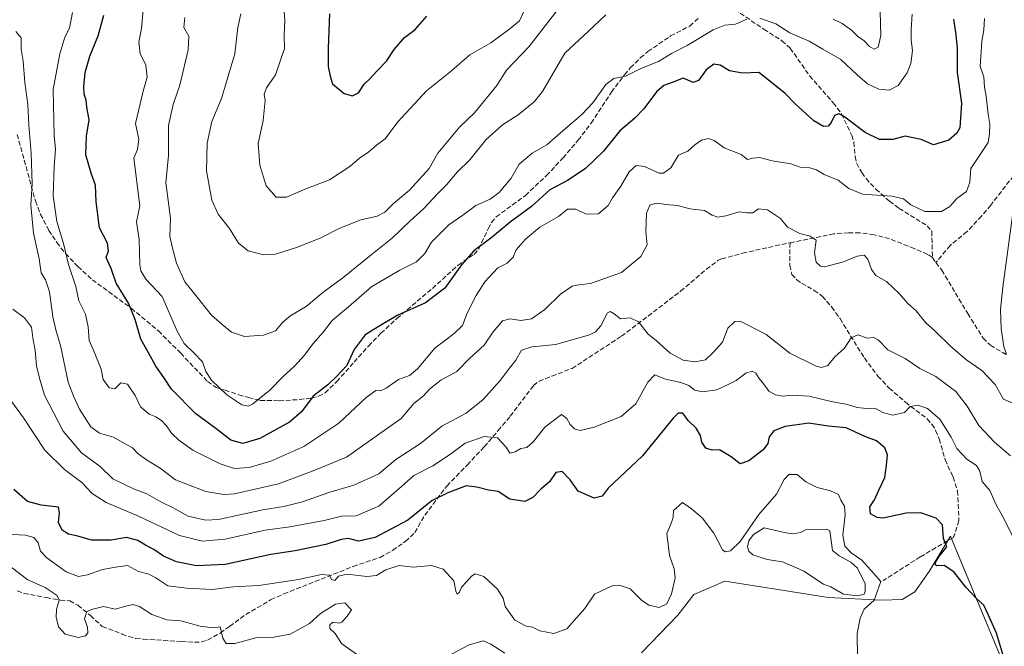
# Model space of a CAD drawing. Units: metres. Extents: x 635322 to 638772, y 4699672 to 4702053.
# Drawn here: x 637984 to 638323, y 4701105 to 4701321 of the extents above; entities that cross this region are included whole.
import ezdxf

# ---------------------------------------------------------------- set-up
doc = ezdxf.new("R2010")
doc.units = ezdxf.units.M
doc.header["$MEASUREMENT"] = 0
doc.linetypes.add('DGN Style 3', pattern=[2.307223458686699, 1.648016756204785, -0.6592067024819142])
for name, color, linetype, lineweight in [('Arbolado forestal CxS', 92, 'Continuous', 0), ('Camino Cxs', 7, 'Continuous', 0), ('Cultivos herbáceos CxS', 92, 'Continuous', 0), ('Curva de nivel maestra', 30, 'Continuous', 30), ('Curva de nivel normal', 30, 'Continuous', 0), ('Estanque Cxs', 5, 'Continuous', 0), ('Senda', 7, 'DGN Style 3', 0)]:
    doc.layers.add(name, color=color, linetype=linetype, lineweight=lineweight)

# ---------------------------------------------------------------- blocks, each defined once
blk = doc.blocks.new('*U11')
at = {"layer": 'Arbolado forestal CxS', "color": 92, "linetype": 'Continuous', "lineweight": 0}
blk.add_polyline3d([(638322.8257999998, 4701099.4387, 549.7983999999997), (638308.6255000001, 4701133.709100001, 550.6677999999956), (638304.8135000002, 4701142.9089, 550.4299000000028), (638297.4321, 4701130.6919, 548.6621000000014), (638292.4908999996, 4701123.6053, 548.0858000000007), (638288.0959000001, 4701120.9749, 547.0844999999972), (638281.1108999997, 4701120.835300001, 545.3508000000002), (638262.6715000002, 4701121.7357, 543.7292000000016), (638247.3975000001, 4701124.148700001, 543.3798999999999), (638226.9855000004, 4701127.373299999, 543.3549999999959), (638222.7575000003, 4701125.532299999, 543.3070000000008), (638216.2794000005, 4701122.7115, 543.4759999999952), (638210.7021000005, 4701115.6117, 543.8561999999947), (638198.2534999996, 4701102.658100001, 541.7970999999961)], dxfattribs=at)
blk = doc.blocks.new('*U12')
at = {"layer": 'Cultivos herbáceos CxS', "color": 92, "linetype": 'Continuous', "lineweight": 0}
blk.add_polyline3d([(638198.2534999996, 4701102.658100001, 541.7970999999961), (638210.7021000005, 4701115.6117, 543.8561999999947), (638216.2794000005, 4701122.7115, 543.4759999999952), (638222.7575000003, 4701125.532299999, 543.3070000000008), (638226.9855000004, 4701127.373299999, 543.3549999999959), (638247.3975000001, 4701124.148700001, 543.3798999999999), (638262.6715000002, 4701121.7357, 543.7292000000016), (638281.1108999997, 4701120.835300001, 545.3508000000002), (638288.0959000001, 4701120.9749, 547.0844999999972), (638292.4908999996, 4701123.6053, 548.0858000000007), (638297.4321, 4701130.6919, 548.6621000000014), (638304.8135000002, 4701142.9089, 550.4299000000028), (638308.6255000001, 4701133.709100001, 550.6677999999956), (638322.8257999998, 4701099.4387, 549.7983999999997)], dxfattribs=at)

msp = doc.modelspace()

# ---------------------------------------------------------------- linework, layer by layer
at = {"layer": 'Arbolado forestal CxS', "color": 92, "linetype": 'Continuous', "lineweight": 0}
msp.add_polyline3d([(638198.2534999996, 4701102.658100001, 541.7970999999961), (638210.7021000005, 4701115.6117, 543.8561999999947), (638216.2794000005, 4701122.7115, 543.4759999999952), (638222.7575000003, 4701125.532299999, 543.3070000000008), (638226.9855000004, 4701127.373299999, 543.3549999999959), (638247.3975000001, 4701124.148700001, 543.3798999999999), (638262.6715000002, 4701121.7357, 543.7292000000016), (638281.1108999997, 4701120.835300001, 545.3508000000002), (638288.0959000001, 4701120.9749, 547.0844999999972), (638292.4908999996, 4701123.6053, 548.0858000000007), (638297.4321, 4701130.6919, 548.6621000000014), (638304.8135000002, 4701142.9089, 550.4299000000028), (638308.6255000001, 4701133.709100001, 550.6677999999956), (638322.8257999998, 4701099.4387, 549.7983999999997)], dxfattribs=at)
at = {"layer": 'Camino Cxs', "color": 7, "linetype": 'Continuous', "lineweight": 0}
msp.add_polyline3d([(638324.0900999998, 4701205.540100001, 566.5014999999985), (638323.2401000002, 4701208.280099999, 566.1726999999955), (638322.3101000005, 4701214.350099999, 566.5102000000043), (638322.1101000002, 4701221.050100001, 566.9706000000006), (638322.9101, 4701228.7501, 567.0096000000049), (638327.7901, 4701265.380100001, 565.550700000007)], dxfattribs=at)
msp.add_polyline3d([(638324.0900999998, 4701205.540100001, 566.5014999999985), (638323.2401000002, 4701208.280099999, 566.1726999999955), (638322.3101000005, 4701214.350099999, 566.5102000000043), (638322.1101000002, 4701221.050100001, 566.9706000000006), (638322.9101, 4701228.7501, 567.0096000000049), (638327.7901, 4701265.380100001, 565.550700000007)], dxfattribs=at)
at = {"layer": 'Cultivos herbáceos CxS', "color": 92, "linetype": 'Continuous', "lineweight": 0}
msp.add_polyline3d([(638198.2534999996, 4701102.658100001, 541.7970999999961), (638210.7021000005, 4701115.6117, 543.8561999999947), (638216.2794000005, 4701122.7115, 543.4759999999952), (638222.7575000003, 4701125.532299999, 543.3070000000008), (638226.9855000004, 4701127.373299999, 543.3549999999959), (638247.3975000001, 4701124.148700001, 543.3798999999999), (638262.6715000002, 4701121.7357, 543.7292000000016), (638281.1108999997, 4701120.835300001, 545.3508000000002), (638288.0959000001, 4701120.9749, 547.0844999999972), (638292.4908999996, 4701123.6053, 548.0858000000007), (638297.4321, 4701130.6919, 548.6621000000014), (638304.8135000002, 4701142.9089, 550.4299000000028), (638308.6255000001, 4701133.709100001, 550.6677999999956), (638322.8257999998, 4701099.4387, 549.7983999999997)], dxfattribs=at)
at = {"layer": 'Curva de nivel maestra', "color": 30, "linetype": 'Continuous', "lineweight": 30, "flags": 128}
for points, elevation in [([(638305.9100000003, 4701321.130100001), (638306.6299999999, 4701315.720100001), (638307.0999999996, 4701311.120100001), (638307.1600000003, 4701302.8101), (638308.5899999999, 4701292.1801), (638307.9900000002, 4701283.6601), (638307.0499999998, 4701281.860099999), (638304.2400000002, 4701279.470100001), (638299, 4701277.850099999), (638294.6799999997, 4701279.670100001), (638289.1699999999, 4701280.870100001), (638284.9400000004, 4701279.7301), (638282.5999999996, 4701279.620100001), (638280.2800000003, 4701279.7301), (638275.3600000005, 4701282.0801), (638267.8499999996, 4701287.770099999), (638266.29, 4701288.520099999), (638264.7699999996, 4701287.9901), (638263.6699999999, 4701285.590100001), (638262.5599999997, 4701284.3101), (638261.0499999998, 4701284.190099999), (638257.6200000001, 4701286.1601), (638251.2699999996, 4701291.9301), (638247.8300000001, 4701295.5601), (638243.0199999996, 4701299.380100001), (638238.7000000002, 4701302.840100001), (638233.0199999996, 4701302.5001), (638228.6200000001, 4701303.4101), (638225.3499999996, 4701305.360099999), (638223.1600000003, 4701305.6801), (638220.5300000003, 4701303.7401), (638217.9000000004, 4701300.0001), (638216.0800000001, 4701299.280099999), (638212.5800000001, 4701300.840100001), (638208.7599999999, 4701299.3201), (638205.9100000003, 4701298.280099999), (638203.4199999999, 4701296.120100001), (638199.0599999997, 4701290.280099999), (638195.8899999997, 4701286.9901), (638190.7199999997, 4701282.670100001), (638185.1200000001, 4701275.600099999), (638178.75, 4701269.5101), (638172.7199999997, 4701265.550100001), (638166.6200000001, 4701262.3201), (638160.2699999996, 4701256.620100001), (638152.9299999997, 4701251.120100001), (638146.2599999999, 4701245.600099999), (638140.4100000003, 4701241.3201), (638136.0599999997, 4701236.4801), (638130.2999999998, 4701228.380100001), (638123.7199999997, 4701223.390100001), (638113.9000000004, 4701218.9301), (638107.9500000002, 4701215.440099999), (638102.8700000001, 4701212.3201), (638099.0499999998, 4701207.2601), (638096.5199999996, 4701201.710100001), (638092.9900000002, 4701197.940099999), (638089.9299999997, 4701195.0701), (638084.9299999997, 4701191.090100001), (638080.9400000004, 4701185.790100001), (638076.7000000002, 4701182.2301), (638066.54, 4701176.5001), (638060.6799999997, 4701174.840100001), (638056.4600000001, 4701176.020099999), (638051.3799999999, 4701180.050100001), (638044.4299999997, 4701185.100099999), (638036.0599999997, 4701193.520099999), (638033.3899999997, 4701197.550100001), (638030.6600000003, 4701201.460100001), (638028.0099999999, 4701206.340100001), (638025.5, 4701210.840100001), (638023.5599999997, 4701217.5601), (638021.1600000003, 4701223.170100001), (638016.9699999997, 4701230.130100001), (638015.2300000006, 4701235.190099999), (638013.4500000002, 4701238.920100001), (638014.3300000001, 4701241.280099999), (638013.9900000002, 4701243.970100001), (638011.2400000002, 4701249.210100001), (638010.5599999997, 4701254.5801), (638010.04, 4701258.200099999), (638009.8200000003, 4701263.970100001), (638008.3200000003, 4701268.0801), (638006.4500000002, 4701274.4001), (638006.7400000002, 4701280.780099999), (638007.5800000001, 4701286.5001), (638006.8600000005, 4701290.8201), (638006.6100000005, 4701293.2601), (638005.9500000002, 4701295.270099999), (638005.7599999999, 4701297.850099999), (638006.2800000003, 4701302.7501), (638007.8700000001, 4701308.450099999), (638010.7199999997, 4701315.4101), (638012.7000000002, 4701322.590100001)], 575), ([(638090.6100000005, 4701323.0701), (638090.0899999999, 4701311.140100001), (638090.0800000001, 4701304.800100001), (638090.7400000002, 4701301.4901), (638091.5899999999, 4701298.860099999), (638095.6299999999, 4701295.5101), (638098.5199999996, 4701294.6801)], 600), ([(638098.5199999996, 4701294.6801), (638100.5899999999, 4701295.780099999), (638102.5499999998, 4701298.8101), (638104.5899999999, 4701300.7501), (638106.9299999997, 4701303.280099999), (638110.2699999996, 4701306.700099999), (638112.9100000003, 4701310.7401), (638116.4199999999, 4701314.8201), (638120.0999999996, 4701317.590100001), (638124.1500000004, 4701322.2601)], 600), ([(638323.7800000003, 4701099.0801), (638320.6399999997, 4701109.4101), (638317.8600000005, 4701115.8201), (638316.3300000001, 4701119.050100001), (638313.8700000001, 4701121.2501), (638310.1200000001, 4701125.300100001), (638306.0199999996, 4701130.540100001), (638302.6299999999, 4701132.700099999), (638300.0599999997, 4701132.670100001), (638299.3700000001, 4701133.4801), (638300.7999999998, 4701135.6801), (638303.5999999996, 4701139.200099999), (638302.3600000005, 4701142.0601), (638302.0899999999, 4701146.7301), (638299.8300000001, 4701149.100099999), (638294.5999999996, 4701150.9101), (638289.4900000002, 4701150.8101), (638281.5700000003, 4701149.120100001), (638279.5599999997, 4701149.2501), (638277.2400000002, 4701150.5601), (638276.9600000001, 4701153.030099999), (638278.6299999999, 4701155.440099999), (638280.0599999997, 4701158.710100001), (638282.1699999999, 4701163.140100001), (638282.7100000001, 4701167.290100001), (638283.1399999997, 4701170.9301), (638282.1200000001, 4701173.350099999), (638279.3099999997, 4701175.690099999), (638275.2599999999, 4701177.2601), (638268.79, 4701180.1801), (638262.5800000001, 4701180.7501), (638255.9100000003, 4701181.790100001), (638247.7599999999, 4701180.720100001), (638243.8600000005, 4701179.1801), (638242.2400000002, 4701177.170100001), (638241.7999999998, 4701174.850099999), (638240.1299999999, 4701172.640100001), (638235.29, 4701168.800100001), (638232.2400000002, 4701167.7501), (638229.1500000004, 4701170.1801), (638225.1200000001, 4701172.6501), (638222.54, 4701172.540100001), (638220.3899999997, 4701173.220100001), (638219.0199999996, 4701175.2601), (638218.5499999998, 4701177.550100001), (638217.0599999997, 4701180.100099999), (638214.29, 4701182.720100001), (638212.4699999997, 4701185.3201), (638210.8200000003, 4701185.3301), (638209.1600000003, 4701183.540100001), (638198.5800000001, 4701170.600099999), (638186.7199999997, 4701159.4101), (638184.6200000001, 4701156.6601), (638181.8700000001, 4701155.920100001), (638176.4000000004, 4701158.4001), (638173.54, 4701162.3201), (638170.79, 4701165.1601), (638168.5999999996, 4701164.790100001), (638166.4600000001, 4701161.6501), (638163.5199999996, 4701159.050100001), (638160.7400000002, 4701156.200099999), (638157.9000000004, 4701154.8301), (638152.8200000003, 4701155.670100001), (638148.7699999996, 4701158.2501), (638145.4699999997, 4701158.780099999), (638141.4199999999, 4701159.7401), (638137.6900000004, 4701160.200099999), (638131.3600000005, 4701157.840100001), (638125.9600000001, 4701155.1601), (638117.5999999996, 4701148.390100001), (638106.2699999996, 4701142.370100001), (638100.5999999996, 4701141.170100001), (638097.0800000001, 4701142.040100001), (638094.5499999998, 4701141.7501), (638089.3399999999, 4701139.9301), (638078.7000000002, 4701137.8301), (638070.2699999996, 4701136.5701), (638054.6100000005, 4701133.120100001), (638044.7000000002, 4701132.640100001), (638037.7400000002, 4701133.950099999), (638033.3200000003, 4701136.0001), (638029.9600000001, 4701138.3101), (638027.0800000001, 4701139.7601), (638024.4699999997, 4701141.420100001), (638020.4600000001, 4701142.420100001), (638015.1799999997, 4701141.520099999), (638008.5999999996, 4701141.460100001), (638003.2400000002, 4701142.920100001), (638000.5300000003, 4701143.540100001), (637998.2999999998, 4701144.9801), (637997.0300000003, 4701147.540100001), (637997.4100000003, 4701151.0601), (637997.0599999997, 4701152.870100001), (637991.0599999997, 4701153.5101), (637986.3099999997, 4701154.850099999), (637981.6299999999, 4701159.0001)], 550)]:
    msp.add_lwpolyline(points, dxfattribs=dict(at, elevation=elevation))
at = {"layer": 'Curva de nivel normal', "color": 30, "linetype": 'Continuous', "lineweight": 0, "flags": 128}
for points, elevation in [([(638074.0199999996, 4701335.590100001), (638075.1600000003, 4701320.860099999), (638074.9600000001, 4701315.630100001), (638075.0099999999, 4701311.0101), (638071.8799999999, 4701301.9301), (638068.7999999998, 4701297.460100001), (638067.9600000001, 4701295.270099999), (638068.3499999996, 4701293.1601), (638067.6699999999, 4701286.2601), (638065.8899999997, 4701278.290100001), (638066.5, 4701270.840100001), (638068.7100000001, 4701263.720100001), (638072.1500000004, 4701259.770099999), (638075.7000000002, 4701259.8301), (638082.3700000001, 4701262.640100001), (638090.5300000003, 4701265.7301), (638097.5999999996, 4701270.380100001), (638100.9000000004, 4701273.220100001), (638104.1299999999, 4701275.380100001), (638106.7800000003, 4701277.700099999), (638109.79, 4701279.9001), (638114.1500000004, 4701285.770099999), (638124.04, 4701296.460100001), (638132.7000000002, 4701303.360099999), (638139.0300000003, 4701308.9001), (638146.2599999999, 4701313.050100001), (638152.2599999999, 4701317.550100001), (638156.0999999996, 4701320.5701), (638157.5800000001, 4701323.780099999)], 595), ([(638264.3600000005, 4701321.220100001), (638267.4500000002, 4701319.6501), (638270.6299999999, 4701317.370100001), (638272.7199999997, 4701315.340100001), (638275.0300000003, 4701313.720100001), (638276.8899999997, 4701311.790100001), (638278.5199999996, 4701310.8201), (638279.8700000001, 4701311.470100001), (638280.79, 4701315.590100001), (638280.4000000004, 4701327.9301)], 585), ([(638026.2199999997, 4701324.370100001), (638025.7000000002, 4701317.9101), (638024.7999999998, 4701313.2301), (638025.2199999997, 4701309.370100001), (638027.1900000004, 4701305.290100001), (638027.6299999999, 4701301.1801), (638026.2300000006, 4701296.3201), (638023.6500000004, 4701285.200099999), (638024.7800000003, 4701279.8201), (638024.3600000005, 4701276.2601), (638022.9900000002, 4701273.270099999), (638025.1699999999, 4701256.8301), (638023.9600000001, 4701251.300100001), (638024.9199999999, 4701245.1601), (638025.1100000005, 4701236.460100001), (638025.4500000002, 4701234.3301), (638027.2400000002, 4701231.4801), (638032.8499999996, 4701225.520099999), (638037.9400000004, 4701213.520099999), (638040.4500000002, 4701209.3101), (638043.8200000003, 4701205.950099999), (638046.7599999999, 4701202.950099999), (638047.8799999999, 4701199.610099999), (638049.8399999999, 4701196.610099999), (638055.0800000001, 4701191.6601), (638060.2800000003, 4701188.120100001), (638062.5700000003, 4701187.710100001), (638063.9400000004, 4701188.360099999), (638070.0099999999, 4701193.2301), (638074.5999999996, 4701197.940099999), (638078.5099999999, 4701201.5101), (638081.9100000003, 4701205.300100001), (638084.9100000003, 4701209.280099999), (638088.4400000004, 4701213.280099999), (638091.4600000001, 4701217.280099999), (638097.0800000001, 4701221.950099999), (638105.1699999999, 4701228.960100001), (638114.8399999999, 4701234.620100001), (638120.5999999996, 4701237.460100001), (638123.4299999997, 4701240.4001), (638125.7400000002, 4701244.270099999), (638131.7100000001, 4701250.300100001), (638136.5599999997, 4701253.5701), (638141.04, 4701256.9001), (638145.9500000002, 4701259.0801), (638149.1399999997, 4701261.4101), (638153.2800000003, 4701266.390100001), (638156.0300000003, 4701271.1501), (638160.54, 4701274.9101), (638165.5099999999, 4701277.790100001), (638171.0700000003, 4701282.670100001), (638177.6200000001, 4701288.3201), (638181.3799999999, 4701292.350099999), (638185.8899999997, 4701298.6601), (638188.6600000003, 4701300.7301), (638192.7000000002, 4701301.5101), (638197.9800000006, 4701304.140100001), (638204.0999999996, 4701306.630100001), (638208.5800000001, 4701309.340100001), (638213.9100000003, 4701312.100099999), (638222.9199999999, 4701317.540100001), (638226.9500000002, 4701319.1601), (638230.5899999999, 4701319.470100001), (638234.5800000001, 4701321.1601)], 580), ([(638059.9400000004, 4701323.030099999), (638058.9600000001, 4701318.3301), (638057.8600000005, 4701309.200099999), (638053.2400000002, 4701293.790100001), (638049.9600000001, 4701285.940099999), (638048.29, 4701278.450099999), (638048.0899999999, 4701268.850099999), (638049.9699999997, 4701258.7601), (638052.1399999997, 4701253.880100001), (638056.0499999998, 4701248.9301), (638059.2100000001, 4701243.9001), (638062.54, 4701241.3201), (638067.8099999997, 4701239.870100001), (638071.9299999997, 4701240.1601), (638079.4800000006, 4701242.5601), (638083.79, 4701244.3201), (638087.3899999997, 4701245.600099999), (638094.0800000001, 4701249.0601), (638101.4100000003, 4701252.0001), (638106.9600000001, 4701253.270099999), (638109.6200000001, 4701254.5601), (638112.6600000003, 4701257.5801), (638118.1200000001, 4701262.200099999), (638124.8899999997, 4701269.6801), (638127.9600000001, 4701274.920100001), (638135.3600000005, 4701283.880100001), (638140.5300000003, 4701288.9001), (638148.2599999999, 4701298.3201), (638151.5899999999, 4701303.630100001), (638159.3099999997, 4701311.690099999), (638169.8099999997, 4701325.040100001)], 590), ([(638316.54, 4701321.4101), (638316.3799999999, 4701317.450099999), (638315.6600000003, 4701313.550100001), (638315.0499999998, 4701304.9001), (638316.3399999999, 4701301.2601), (638316.5700000003, 4701297.700099999), (638317.1299999999, 4701294.6601), (638317.8399999999, 4701288.380100001), (638318.4400000004, 4701285.0001), (638318.2800000003, 4701281.620100001), (638317.7800000003, 4701278.6501), (638311.8799999999, 4701269.620100001), (638311.54, 4701264.9101), (638310.3200000003, 4701261.720100001), (638306.9600000001, 4701259.280099999), (638304.5700000003, 4701256.530099999), (638301.7400000002, 4701254.890100001), (638295.9400000004, 4701254.890100001), (638291.0999999996, 4701257.1801), (638288.6500000004, 4701259.190099999), (638284.5899999999, 4701260.140100001), (638274.4400000004, 4701260.8101), (638269.7100000001, 4701262.7401), (638266.1100000005, 4701265.6801), (638261.2599999999, 4701267.5801), (638258.6399999997, 4701269.190099999), (638256.2599999999, 4701269.950099999), (638252.9500000002, 4701270.0801), (638249.7400000002, 4701271.3301), (638243.29, 4701272.340100001), (638238.9100000003, 4701273.420100001), (638236.5800000001, 4701273.2501), (638234.7800000003, 4701272.7501), (638232.6200000001, 4701274.450099999), (638226.75, 4701276.780099999), (638223.2599999999, 4701279.280099999), (638221.3200000003, 4701280.0101), (638218.9600000001, 4701279.460100001), (638216.6399999997, 4701277.890100001), (638214.25, 4701275.640100001), (638210.9400000004, 4701274.2601), (638208.3399999999, 4701269.890100001), (638205.8499999996, 4701268.0801), (638204.2699999996, 4701268.050100001), (638199.2000000002, 4701270.390100001), (638196.3200000003, 4701270.720100001), (638193.9699999997, 4701268.5601), (638191.04, 4701263.600099999), (638188.25, 4701259.600099999), (638186.7199999997, 4701256.940099999), (638183.3399999999, 4701253.9901), (638179.0700000003, 4701253.940099999), (638175.5199999996, 4701255.6801), (638172.7300000006, 4701255.6601), (638169.5899999999, 4701253.0801), (638163.1500000004, 4701249.440099999), (638158.1299999999, 4701245.3201), (638155.0199999996, 4701241.600099999), (638153.9299999997, 4701239.100099999), (638151.7999999998, 4701237.0001), (638148.5899999999, 4701235.390100001), (638144.1799999997, 4701230.630100001), (638141.1600000003, 4701225.870100001), (638138.0800000001, 4701219.7601), (638136.4199999999, 4701215.5001), (638133.5899999999, 4701212.7501), (638126.8499999996, 4701207.7401), (638120.9500000002, 4701200.620100001), (638118.1900000004, 4701198.2401), (638114.4199999999, 4701196.920100001), (638110.1600000003, 4701193.920100001), (638108.1600000003, 4701193.030099999), (638106.54, 4701193.0801), (638103.1900000004, 4701190.6601), (638093.7999999998, 4701181.790100001), (638081.6699999999, 4701173.7601), (638070.3499999996, 4701168.720100001), (638062.8799999999, 4701166.590100001), (638057.7999999998, 4701166.2301), (638052.8799999999, 4701167.7501), (638043.4400000004, 4701172.4801), (638038.5899999999, 4701175.920100001), (638036.0800000001, 4701178.4101), (638034.3399999999, 4701180.9301), (638032.5800000001, 4701182.770099999), (638030.6100000005, 4701184.020099999), (638028.3200000003, 4701184.960100001), (638025.3399999999, 4701187.5001), (638023.54, 4701191.4001), (638020.8300000001, 4701195.280099999), (638018.5800000001, 4701195.770099999), (638016.4800000006, 4701193.710100001), (638014.4900000002, 4701194.0001), (638012.5099999999, 4701196.890100001), (638011.7999999998, 4701200.460100001), (638009.1799999997, 4701207.040100001), (638007.6500000004, 4701210.390100001), (638007.3399999999, 4701215.0601), (638006.3399999999, 4701219.4301), (638004.0599999997, 4701224.030099999), (638003.0099999999, 4701229.0101), (638000.5499999998, 4701236.550100001), (637998.7999999998, 4701243.790100001), (637996.4500000002, 4701251.380100001), (637995.2400000002, 4701260.190099999), (637995.5300000003, 4701270.360099999), (637996.0300000003, 4701276.360099999), (637995.5199999996, 4701281.0001), (637995.2599999999, 4701296.940099999), (637997.5199999996, 4701309.2601), (637999.2199999997, 4701314.970100001), (638000.79, 4701318.090100001), (638001.8899999997, 4701323.5001)], 570), ([(638040.5999999996, 4701321.780099999), (638040.3399999999, 4701318.3201), (638042.04, 4701315.350099999), (638041.7999999998, 4701310.620100001), (638038.9100000003, 4701298.4101), (638036.5999999996, 4701291.780099999), (638035.0199999996, 4701284.550100001), (638035.04, 4701274.210100001), (638034.0800000001, 4701264.7401), (638035.6500000004, 4701252.530099999), (638035.5, 4701246.200099999), (638036.3099999997, 4701242.690099999), (638037.7400000002, 4701236.9901), (638040.6900000004, 4701230.5801), (638044, 4701226.4001), (638049.8399999999, 4701219.0801), (638053.5199999996, 4701215.860099999), (638056.75, 4701213.200099999), (638061.2800000003, 4701211.700099999), (638067.8399999999, 4701212.1801), (638071.8700000001, 4701213.710100001), (638074.5, 4701216.690099999), (638077.2699999996, 4701218.920100001), (638082.5300000003, 4701222.040100001), (638088.3099999997, 4701226.960100001), (638095.2000000002, 4701231.920100001), (638104.2699999996, 4701239.360099999), (638112.2699999996, 4701245.8101), (638118.2999999998, 4701251.460100001), (638123.0700000003, 4701255.8201), (638127.9699999997, 4701261.050100001), (638130.9299999997, 4701264.0001), (638134.5899999999, 4701268.4101), (638138.9199999999, 4701272.690099999), (638144.5700000003, 4701279.620100001), (638150.2000000002, 4701284.7501), (638155.6100000005, 4701288.170100001), (638161.1500000004, 4701292.700099999), (638164.0499999998, 4701296.220100001), (638171.7199999997, 4701309.4101), (638179.8600000005, 4701316.9101), (638185.9000000004, 4701322.630100001)], 585), ([(638239, 4701321.520099999), (638244.5999999996, 4701319.5701), (638249.3899999997, 4701316.450099999), (638256.0700000003, 4701313.590100001), (638260.8099999997, 4701310.8201), (638267, 4701307.270099999), (638272.5999999996, 4701301.950099999), (638276.2400000002, 4701298.850099999), (638280.0499999998, 4701297.0801), (638283.6500000004, 4701296.7301), (638286.7599999999, 4701298.340100001), (638289.9100000003, 4701302.640100001), (638291.1500000004, 4701305.840100001), (638291.75, 4701310.360099999), (638291.2800000003, 4701313.890100001), (638291.2199999997, 4701317.600099999), (638291.5700000003, 4701322.850099999)], 580), ([(638327.1200000001, 4701188.4001), (638323.0599999997, 4701190.110099999), (638320.1799999997, 4701195.220100001), (638315.6799999997, 4701200.050100001), (638310.5, 4701203.540100001), (638304.9100000003, 4701208.2301), (638299.3200000003, 4701213.850099999), (638296.2699999996, 4701216.4901), (638292.9699999997, 4701220.600099999), (638290.1200000001, 4701223.120100001), (638287.1600000003, 4701226.540100001), (638282.6900000004, 4701230.6501), (638279.0499999998, 4701232.780099999), (638277.5099999999, 4701234.800100001), (638276.3300000001, 4701238.360099999), (638275.0800000001, 4701239.780099999), (638272.6399999997, 4701239.390100001), (638267.9199999999, 4701237.470100001), (638261.2999999998, 4701235.7601), (638259.9199999999, 4701235.960100001), (638258.4900000002, 4701237.350099999), (638257.8600000005, 4701240.590100001), (638258.4500000002, 4701244.940099999), (638256.3799999999, 4701246.280099999), (638252.8600000005, 4701247.220100001), (638248.5800000001, 4701249.470100001), (638246.1500000004, 4701252.390100001), (638241.6699999999, 4701255.440099999), (638238.5800000001, 4701255.770099999), (638236.5800000001, 4701254.420100001), (638234.5800000001, 4701254.350099999), (638231.9100000003, 4701254.770099999), (638227.25, 4701253.380100001), (638224.5800000001, 4701252.9301), (638222.5800000001, 4701253.5701), (638219.9100000003, 4701255.170100001), (638214.9199999999, 4701255.7401), (638210.6299999999, 4701256.960100001), (638206.7199999997, 4701257.2301), (638203.4400000004, 4701257.7301), (638201.0300000003, 4701257.0601), (638199.9800000006, 4701254.270099999), (638199.7400000002, 4701247.940099999), (638200.2199999997, 4701243.370100001), (638197.9600000001, 4701239.360099999), (638191.2599999999, 4701233.790100001), (638180.5899999999, 4701230.040100001), (638176.5899999999, 4701229.600099999), (638174.2599999999, 4701229.040100001), (638170.2599999999, 4701226.340100001), (638164.8499999996, 4701221.0801), (638160.2999999998, 4701217.770099999), (638156.5199999996, 4701217.190099999), (638152.9199999999, 4701217.8301), (638150.2699999996, 4701217.130100001), (638146.9900000002, 4701213.280099999), (638143.9400000004, 4701208.7601), (638138.9800000006, 4701204.270099999), (638134.4800000006, 4701199.710100001), (638128.9900000002, 4701196.610099999), (638125.0599999997, 4701193.5801), (638122.9500000002, 4701191.300100001), (638119.7100000001, 4701188.610099999), (638115.2699999996, 4701183.390100001), (638106.5999999996, 4701177.370100001), (638096.4100000003, 4701170.0801), (638084.9100000003, 4701165.350099999), (638072.9100000003, 4701160.960100001), (638057.8099999997, 4701157.4901), (638054.1200000001, 4701157.2401), (638047.9400000004, 4701158.280099999), (638037.4500000002, 4701162.340100001), (638032.1699999999, 4701166.3201), (638027.3899999997, 4701169.130100001), (638024.5800000001, 4701171.220100001), (638022.6100000005, 4701173.280099999), (638019.7999999998, 4701174.840100001), (638016, 4701177.020099999), (638011.25, 4701178.390100001), (638008.1799999997, 4701180.520099999), (638004.3399999999, 4701186.630100001), (638002.3399999999, 4701190.950099999), (638000.3899999997, 4701195.950099999), (637997.7699999996, 4701208.610099999), (637996.2100000001, 4701213.610099999), (637995.1399999997, 4701218.4901), (637993.9199999999, 4701227.1501), (637992.5899999999, 4701231.2501), (637991.04, 4701233.700099999), (637990.4000000004, 4701238.460100001), (637988.4600000001, 4701247.4101), (637987.5300000003, 4701256.9901), (637987.9600000001, 4701264.370100001), (637987.6500000004, 4701274.940099999), (637986.8200000003, 4701284.640100001), (637986.5199999996, 4701291.770099999), (637985.3799999999, 4701299.380100001), (637984.8499999996, 4701306.7401), (637984.2000000002, 4701310.840100001), (637984.1600000003, 4701314.790100001), (637982.29, 4701316.940099999)], 565), ([(637981.2699999996, 4701221.1501), (637985.3200000003, 4701218.120100001), (637987.7699999996, 4701215.0001), (637988.2100000001, 4701211.280099999), (637989.04, 4701206.950099999), (637989.5, 4701201.630100001), (637990.5099999999, 4701197.4001), (637992.2699999996, 4701191.520099999), (637998.6399999997, 4701179.020099999), (638005.0199999996, 4701171.620100001), (638011.3700000001, 4701166.9301), (638015.7699999996, 4701162.610099999), (638022.9199999999, 4701159.140100001), (638027.54, 4701157.4101), (638032.3700000001, 4701154.7501), (638036.6500000004, 4701152.600099999), (638041.7699999996, 4701149.720100001), (638047.8799999999, 4701148.4301), (638052.2400000002, 4701148.590100001), (638067.6100000005, 4701151.890100001), (638074.8499999996, 4701153.0801), (638081.2699999996, 4701154.6801), (638090.2699999996, 4701157.870100001), (638098.9299999997, 4701160.4301), (638107.5700000003, 4701164.350099999), (638113.4699999997, 4701169.3101), (638121.9199999999, 4701174.780099999), (638129.3600000005, 4701180.8201), (638137.7400000002, 4701185.280099999), (638143.5899999999, 4701189.950099999), (638149.4800000006, 4701196.5601), (638152.6200000001, 4701200.7501), (638154.9000000004, 4701203.610099999), (638156.8300000001, 4701206.960100001), (638160.3799999999, 4701208.120100001), (638168.6699999999, 4701208.950099999), (638180.29, 4701212.3301), (638182.3600000005, 4701213.290100001), (638184.1399999997, 4701215.420100001), (638186.5300000003, 4701219.9301), (638187.3499999996, 4701220.340100001), (638188.7999999998, 4701219.5001), (638190.9299999997, 4701217.850099999), (638194.29, 4701218.220100001), (638197.1500000004, 4701216.7401), (638200.5099999999, 4701212.540100001), (638203.29, 4701210.360099999), (638208.1200000001, 4701205.970100001), (638212.6200000001, 4701203.600099999), (638216.5999999996, 4701202.960100001), (638220.25, 4701203.6801), (638222.9199999999, 4701206.190099999), (638226.1299999999, 4701209.7601), (638227.9800000006, 4701214.600099999), (638230.4000000004, 4701216.860099999), (638232.2699999996, 4701216.960100001), (638234.5499999998, 4701215.8101), (638241.2100000001, 4701212.470100001), (638249.4400000004, 4701206.030099999), (638258.4500000002, 4701201.470100001), (638260.3200000003, 4701201.050100001), (638262.4500000002, 4701201.720100001), (638264.9199999999, 4701204.720100001), (638268.2599999999, 4701207.6501), (638270.5800000001, 4701211.2501), (638272.9000000004, 4701212.3301), (638276.2400000002, 4701211.130100001), (638278.3899999997, 4701211.370100001), (638279.8399999999, 4701210.5701), (638283.25, 4701207.100099999), (638289.2000000002, 4701204.1601), (638294.2400000002, 4701200.700099999), (638299.79, 4701197.880100001), (638303, 4701195.470100001), (638306.6299999999, 4701192.790100001), (638310.5199999996, 4701187.700099999), (638314.5800000001, 4701181.0801), (638320.0499999998, 4701175.2601), (638325.4900000002, 4701170.550100001)], 560), ([(638326.4699999997, 4701142.390100001), (638323.2800000003, 4701149.0001), (638320.5700000003, 4701153.720100001), (638318.3399999999, 4701158.620100001), (638315.7100000001, 4701161.720100001), (638315, 4701165.290100001), (638313.7999999998, 4701167.1801), (638310.4299999997, 4701169.470100001), (638307.0499999998, 4701173.0701), (638305.0099999999, 4701177.050100001), (638301.1799999997, 4701183.2301), (638296.8799999999, 4701186.920100001), (638293.5, 4701188.0001), (638290.9000000004, 4701187.600099999), (638288.9600000001, 4701185.5601), (638284.8700000001, 4701184.5601), (638281.4299999997, 4701185.4801), (638278.7599999999, 4701187.020099999), (638275.8700000001, 4701186.9001), (638272.6399999997, 4701187.270099999), (638269.2400000002, 4701188.2601), (638263.6500000004, 4701189.350099999), (638256.0800000001, 4701191.090100001), (638250.25, 4701191.4801), (638246.9100000003, 4701191.170100001), (638244.4699999997, 4701191.550100001), (638242.1500000004, 4701192.9101), (638240.4699999997, 4701195.300100001), (638238.7599999999, 4701197.2401), (638237.6500000004, 4701199.050100001), (638236.4299999997, 4701199.8201), (638234.25, 4701199.040100001), (638230.8200000003, 4701196.5801), (638227.8899999997, 4701195.040100001), (638224.1600000003, 4701193.280099999), (638219.25, 4701192.6501), (638216.5800000001, 4701193.2301), (638214.5800000001, 4701194.880100001), (638211.8099999997, 4701195.9001), (638206.4900000002, 4701196.970100001), (638202.8600000005, 4701198.550100001), (638200.3600000005, 4701195.960100001), (638196.2999999998, 4701188.4801), (638191.1699999999, 4701184.1501), (638181.9199999999, 4701180.4001), (638177, 4701179.3101), (638175.04, 4701179.870100001), (638173.6299999999, 4701181.380100001), (638172.4199999999, 4701183.440099999), (638170.6600000003, 4701184.8201), (638164.8200000003, 4701180.5001), (638160.9600000001, 4701175.460100001), (638158.5899999999, 4701173.420100001), (638156.5899999999, 4701173.140100001), (638154.5899999999, 4701171.9001), (638152.8200000003, 4701171.470100001), (638151.5, 4701173.5801), (638148.4800000006, 4701176.780099999), (638143.9600000001, 4701177.190099999), (638137.3799999999, 4701174.970100001), (638132.29, 4701171.100099999), (638126.2599999999, 4701167.140100001), (638119.5999999996, 4701163.8101), (638115.4199999999, 4701159.9801), (638107.6299999999, 4701153.190099999), (638099.75, 4701149.920100001), (638094.6799999997, 4701149.700099999), (638088.6600000003, 4701148.2501), (638076.8200000003, 4701146.090100001), (638068.3200000003, 4701144.880100001), (638054.6100000005, 4701141.850099999), (638046.6100000005, 4701141.090100001), (638038.8200000003, 4701143.140100001), (638024.7000000002, 4701149.8101), (638013.5, 4701154.5101), (638008.7000000002, 4701157.520099999), (638005.1200000001, 4701161.360099999), (637999.0899999999, 4701165.9001), (637992.3200000003, 4701172.5701), (637984.9900000002, 4701183.640100001), (637979.7400000002, 4701190.870100001)], 555), ([(638272.7599999999, 4701100.9001), (638272.6500000004, 4701109.290100001), (638273.6100000005, 4701114.5601), (638275.0499999998, 4701117.6601), (638278.4500000002, 4701120.8101), (638280.7300000006, 4701127.1801), (638278.2999999998, 4701130.0801), (638274.2599999999, 4701134.550100001), (638270.5800000001, 4701137.0801), (638268.4199999999, 4701139.360099999), (638267.7199999997, 4701143.1601), (638268.5199999996, 4701150.2401), (638268.2000000002, 4701153.2501), (638266.9400000004, 4701155.3201), (638266.1399999997, 4701157.190099999), (638263.4500000002, 4701158.540100001), (638258.8099999997, 4701159.6801), (638254.8799999999, 4701161.630100001), (638251.9000000004, 4701164.0801), (638248.9900000002, 4701164.0801), (638247.4299999997, 4701162.4301), (638244.8099999997, 4701157.290100001), (638238.7000000002, 4701150.290100001), (638232.2199999997, 4701141.020099999), (638228.8799999999, 4701137.790100001), (638227.0599999997, 4701137.5101), (638226.1399999997, 4701138.1801), (638223.1699999999, 4701143.880100001), (638219.1200000001, 4701149.1601), (638215.4800000006, 4701152.290100001), (638212.3600000005, 4701154.4801), (638209.2999999998, 4701151.720100001), (638209.1100000005, 4701149.370100001), (638208.5999999996, 4701147.530099999), (638206.9400000004, 4701143.770099999), (638207.9000000004, 4701136.220100001), (638209.5199999996, 4701131.620100001), (638209.7800000003, 4701128.450099999), (638208.5999999996, 4701122.9301), (638207, 4701119.530099999), (638204.3099999997, 4701118.2401), (638200.75, 4701119.020099999), (638198.2199999997, 4701120.840100001), (638194.2999999998, 4701124.710100001), (638190.5300000003, 4701125.9801), (638188.3700000001, 4701125.890100001), (638181.9900000002, 4701122.860099999), (638178.5999999996, 4701117.960100001), (638175.9199999999, 4701114.790100001), (638172.4199999999, 4701110.860099999), (638167.9199999999, 4701109.2501), (638163.1699999999, 4701110.1601), (638160.6399999997, 4701111.4801), (638158.4100000003, 4701111.860099999), (638154.4600000001, 4701113.8301), (638151.2199999997, 4701118.590100001), (638150.4199999999, 4701121.450099999), (638148.5199999996, 4701124.550100001), (638143.7800000003, 4701128.940099999), (638140.8700000001, 4701129.860099999), (638139.5700000003, 4701129.0801), (638138.0700000003, 4701127.290100001), (638136.0599999997, 4701125.290100001), (638135.3700000001, 4701123.5001), (638134.6500000004, 4701122.8201), (638134.1900000004, 4701123.840100001), (638133.5099999999, 4701127.420100001), (638129.7699999996, 4701131.470100001), (638125.7800000003, 4701132.7401), (638119.4800000006, 4701132.1601), (638114.54, 4701132.720100001), (638109.9800000006, 4701131.2601), (638106.7800000003, 4701129.3301), (638103.4100000003, 4701128.9001), (638096.6699999999, 4701129.7501), (638093.7000000002, 4701129.0801), (638092.4199999999, 4701127.620100001), (638091.2100000001, 4701127.9001), (638090.5599999997, 4701129.380100001), (638087.7999999998, 4701129.690099999), (638079.8099999997, 4701127.960100001), (638066.1699999999, 4701125.8101), (638057.3399999999, 4701125.4301), (638050.0300000003, 4701124.420100001), (638041.2000000002, 4701124.970100001), (638034.7699999996, 4701125.780099999), (638030.6699999999, 4701128.4301), (638028.2199999997, 4701129.710100001), (638024.6600000003, 4701130.710100001), (638020.8099999997, 4701132.7501), (638016.6600000003, 4701132.1801), (638012.2400000002, 4701131.380100001), (638007.0599999997, 4701129.4901), (638003.9000000004, 4701128.950099999), (637999.7000000002, 4701130.540100001), (637993.0199999996, 4701135.360099999), (637990.8799999999, 4701137.720100001), (637990, 4701140.520099999), (637988.5499999998, 4701142.450099999), (637985.6699999999, 4701143.170100001), (637979.1399999997, 4701143.5701)], 545), ([(637980.7100000001, 4701132.120100001), (637986.5, 4701127.800100001), (637992.4100000003, 4701125.1601), (637996.5599999997, 4701122.4001), (637997.3300000001, 4701120.7301), (637996.4000000004, 4701117.620100001), (637996.2400000002, 4701114.960100001), (637997.0599999997, 4701111.550100001), (637999.3300000001, 4701109.030099999), (638003.9400000004, 4701107.9001), (638006.3899999997, 4701108.4301), (638007.2100000001, 4701109.4801), (638007.0899999999, 4701111.460100001), (638006.0700000003, 4701114.3201), (638006.7800000003, 4701116.920100001), (638008.9400000004, 4701117.6601), (638012.6100000005, 4701118.640100001), (638016.6100000005, 4701117.720100001), (638020.3099999997, 4701118.770099999), (638022.7400000002, 4701119.3301), (638025.04, 4701118.550100001), (638029.2400000002, 4701115.880100001), (638034.4500000002, 4701113.970100001), (638039.2999999998, 4701113.700099999), (638045.9400000004, 4701111.860099999), (638050.3700000001, 4701111.220100001), (638052.8200000003, 4701111.610099999), (638053.7300000006, 4701107.6601), (638054.9199999999, 4701105.780099999), (638057.8600000005, 4701105.8101), (638065.0999999996, 4701107.8301), (638070.8099999997, 4701107.940099999), (638076.9299999997, 4701109.0801), (638083.5999999996, 4701112.770099999), (638087.4000000004, 4701116.220100001), (638092.6399999997, 4701119.450099999), (638095.8700000001, 4701119.8101), (638098.0899999999, 4701117.470100001), (638096.5999999996, 4701115.210100001), (638094.8099999997, 4701113.200099999), (638093.9299999997, 4701112.880100001), (638091.75, 4701113.220100001), (638090.7199999997, 4701112.290100001), (638090.6600000003, 4701110.970100001), (638092.5300000003, 4701109.300100001), (638094.75, 4701105.870100001), (638102.3399999999, 4701100.390100001)], 540), ([(638130.4699999997, 4701100.970100001), (638138.7800000003, 4701105.4301), (638143.7000000002, 4701106.800100001), (638146.2000000002, 4701105.5601), (638151.0800000001, 4701102.550100001)], 540)]:
    msp.add_lwpolyline(points, dxfattribs=dict(at, elevation=elevation))
at = {"layer": 'Estanque Cxs', "color": 5, "linetype": 'Continuous', "lineweight": 0}
msp.add_polyline3d([(638247.9600999998, 4701143.970100001, 543.9190999999992), (638250.5701000001, 4701143.700099999, 543.9092999999993), (638253.0401, 4701144.120100001, 543.9481999999989), (638255.1501000002, 4701145.190099999, 544.0255000000034), (638262.2001, 4701145.270099999, 544.1799000000028), (638263.1901000004, 4701144.710100001, 544.2734999999957), (638264.1201, 4701137.870100001, 544.1373000000021), (638266.4501, 4701136.050100001, 544.3996999999945), (638270.4101, 4701133.940099999, 544.6410000000033), (638272.7401000002, 4701131.8301, 544.4465000000055), (638275.3601000002, 4701126.4101, 544.3997999999992), (638275.3601000002, 4701123.870100001, 544.3055000000022), (638275.0100999996, 4701122.880100001, 544.234700000001), (638272.8300999999, 4701122.2401, 544.0320999999967), (638267.9600999998, 4701122.870100001, 543.827900000004), (638263.5201000003, 4701125.390100001, 543.715200000006), (638261.0500999996, 4701126.300100001, 543.6640000000043), (638254.2701000003, 4701130.7301, 543.4811999999947), (638251.7301000003, 4701131.9901, 543.4370000000055), (638246.8601000002, 4701133.960100001, 543.4573999999993), (638241.5701000001, 4701134.790100001, 543.5899000000063), (638236.6300999997, 4701136.4001, 543.9818999999989), (638235.2801000001, 4701137.670100001, 544.2856999999931), (638234.7901, 4701139.220100001, 544.7054999999964), (638235.2801000001, 4701141.2601, 544.9787999999971), (638236.8901000004, 4701143.380100001, 544.982600000003), (638240.5500999996, 4701145.720100001, 544.6392999999953)], close=True, dxfattribs=at)
msp.add_polyline3d([(638247.9600999998, 4701143.970100001, 543.9190999999992), (638250.5701000001, 4701143.700099999, 543.9092999999993), (638253.0401, 4701144.120100001, 543.9481999999989), (638255.1501000002, 4701145.190099999, 544.0255000000034), (638262.2001, 4701145.270099999, 544.1799000000028), (638263.1901000004, 4701144.710100001, 544.2734999999957), (638264.1201, 4701137.870100001, 544.1373000000021), (638266.4501, 4701136.050100001, 544.3996999999945), (638270.4101, 4701133.940099999, 544.6410000000033), (638272.7401000002, 4701131.8301, 544.4465000000055), (638275.3601000002, 4701126.4101, 544.3997999999992), (638275.3601000002, 4701123.870100001, 544.3055000000022), (638275.0100999996, 4701122.880100001, 544.234700000001), (638272.8300999999, 4701122.2401, 544.0320999999967), (638267.9600999998, 4701122.870100001, 543.827900000004), (638263.5201000003, 4701125.390100001, 543.715200000006), (638261.0500999996, 4701126.300100001, 543.6640000000043), (638254.2701000003, 4701130.7301, 543.4811999999947), (638251.7301000003, 4701131.9901, 543.4370000000055), (638246.8601000002, 4701133.960100001, 543.4573999999993), (638241.5701000001, 4701134.790100001, 543.5899000000063), (638236.6300999997, 4701136.4001, 543.9818999999989), (638235.2801000001, 4701137.670100001, 544.2856999999931), (638234.7901, 4701139.220100001, 544.7054999999964), (638235.2801000001, 4701141.2601, 544.9787999999971), (638236.8901000004, 4701143.380100001, 544.982600000003), (638240.5500999996, 4701145.720100001, 544.6392999999953), (638247.9600999998, 4701143.970100001, 543.9190999999992)], dxfattribs=at)
at = {"layer": 'Senda', "color": 7, "linetype": 'DGN Style 3', "lineweight": 0, "extrusion": (-0.6966126282783723, -0.4123052086913953, 0.5871416021787618), "elevation": -2382657.904606236, "flags": 128}
msp.add_lwpolyline([(-3720601.854377044, 1728911.795352286), (-3720600.82725402, 1728911.922099658), (-3720599.764701997, 1728912.137421946)], dxfattribs=at)
at = {"layer": 'Senda', "color": 7, "linetype": 'DGN Style 3', "lineweight": 0}
for points in [[(638221.8800999997, 4701330.9101, 587.2618999999977), (638228.3701, 4701325.9901, 587.5926000000036), (638230.3800999997, 4701324.5801, 585.7027999999991), (638240.3800999997, 4701317.700099999, 581.2372000000032), (638246.6401000004, 4701313.7401, 580.736699999994), (638249.5201000003, 4701311.190099999, 581.3157000000066), (638256.2100999998, 4701301.6601, 578.4977999999974), (638264.3501000004, 4701292.360099999, 577.0314000000071), (638267.2500999998, 4701288.4801, 578.101800000004), (638270.7801000001, 4701281.100099999, 576.9364999999962), (638271.4200999998, 4701278.7501, 576.3313000000053), (638271.9101, 4701273.8201, 575.924199999994), (638272.4600999998, 4701271.4301, 575.7600999999995), (638274.2001, 4701268.2401, 574.6098999999958), (638275.6700999998, 4701266.2301, 573.8735000000015), (638279.0500999996, 4701262.540100001, 573.0660999999964), (638283.7901, 4701258.380100001, 571.789499999999), (638287.0601000005, 4701255.9001, 572.5204999999987), (638296.8101000005, 4701249.920100001, 570.7041000000027), (638298.3901000004, 4701248.020099999, 569.8527000000031), (638298.5828999998, 4701238.926100001, 569.2755999999936)], [(637982.7901, 4701281.440099999, 565.7976000000053), (637989.0800999999, 4701258.470100001, 569.9639000000025), (637990.8101000005, 4701253.840100001, 569.5636999999988), (637993.7600999996, 4701248.3301, 569.9468999999954), (637996.4700999996, 4701244.1601, 570.9946000000054), (637999.4801000003, 4701240.370100001, 571.8320999999996), (638003.7100999998, 4701235.8301, 572.6589999999997), (638008.7401000002, 4701231.300100001, 575.6658000000025), (638022.1601, 4701221.460100001, 579.4535000000033), (638031.5401, 4701213.640100001, 580.3234999999986), (638039.2100999998, 4701205.970100001, 581.8263000000006), (638048.5000999998, 4701196.1801, 581.2026000000042), (638051.4200999998, 4701194.190099999, 582.2296999999963), (638054.5201000003, 4701193.190099999, 583.3552000000054), (638059.2701000003, 4701191.640100001, 583.3166999999958), (638062.5701000001, 4701190.6501, 581.9443000000028), (638066.6601, 4701189.690099999, 581.3641000000061), (638073.1401000004, 4701189.5701, 581.2350000000006), (638080.2001, 4701189.9801, 577.1229000000021), (638084.3101000005, 4701190.460100001, 576.3828000000067), (638086.7500999998, 4701191.090100001, 576.3574999999983), (638089.0500999996, 4701192.3201, 575.8479999999981), (638093.0701000001, 4701196.1601, 576.5869999999995), (638099.0500999996, 4701202.890100001, 578.108699999997), (638104.0401, 4701208.440099999, 575.9342999999935), (638108.2801000001, 4701212.850099999, 576.2446999999956), (638113.7901, 4701217.9101, 576.7511999999988), (638126.0800999999, 4701228.3201, 579.5292000000045), (638134.9401000004, 4701236.380100001, 578.260500000004), (638140.4301000005, 4701240.0601, 576.311400000006), (638142.0500999996, 4701241.9101, 575.9991000000009), (638145.3000999996, 4701248.850099999, 577.9755000000005), (638146.4901000002, 4701251.0801, 578.5866999999998), (638148.0601000005, 4701252.970100001, 579.1364999999934), (638158.1501000002, 4701260.4101, 579.6101000000053), (638165.4301000005, 4701267.2401, 578.0084999999963), (638171.1001000004, 4701273.290100001, 579.9349999999977), (638176.3400999998, 4701279.4301, 581.3934000000008), (638180.8800999997, 4701285.3201, 580.8283999999985), (638187.8300999999, 4701296.0101, 582.037599999996), (638192.3300999999, 4701301.9901, 582.0488000000041), (638194.3501000004, 4701304.380100001, 581.7550999999949), (638197.8000999996, 4701307.8201, 582.1282999999967), (638200.4501, 4701310.0001, 583.1977999999945), (638208.2301000003, 4701315.380100001, 584.0743999999977), (638214.8501000004, 4701318.8101, 584.7415000000037), (638217.8201000001, 4701321.440099999, 585.6067999999941)], [(638328.0566999996, 4701269.0371, 565.5198999999993), (638318.7100999998, 4701257.0801, 568.8160999999964), (638315.5401, 4701253.2501, 569.0231000000058), (638310.5201000003, 4701247.9001, 569.7917000000016), (638304.6700999998, 4701243.1601, 570.4530999999988), (638299.8201000001, 4701237.2301, 569.5525000000052)], [(638298.5828999998, 4701238.926100001, 569.2755999999936), (638296.9600999998, 4701240.0601, 569.2770000000019), (638292.3400999998, 4701242.0601, 569.5167999999976), (638283.8000999996, 4701245.4301, 570.1031999999977), (638278.5000999998, 4701246.8301, 571.188599999994), (638273.5800999999, 4701247.450099999, 571.3500000000058), (638269.6201, 4701247.5101, 570.3954999999987), (638264.6201, 4701247.130100001, 568.2771999999968), (638249.4700999996, 4701244.090100001, 566.1334000000061)], [(637982.8000999996, 4701123.960100001, 540.0651999999973), (637985.1501000002, 4701123.120100001, 540.3510999999999), (637992.8201000001, 4701121.6601, 541.4882999999973), (637997.7600999996, 4701120.8301, 542.813599999994), (638000.9301000005, 4701120.550100001, 542.6266000000032), (638003.7500999998, 4701119.0101, 542.369000000006), (638008.0601000005, 4701115.4901, 542.1438999999956), (638012.1601, 4701111.690099999, 543.8064000000013), (638019.0100999996, 4701109.100099999, 542.8920999999973), (638021.3300999999, 4701108.2301, 540.5114999999934), (638023.7301000003, 4701107.5701, 539.5225000000064), (638026.3000999996, 4701107.340100001, 540.0815000000002), (638039.4101, 4701106.5101, 541.7483999999968), (638043.9700999996, 4701106.270099999, 542.4296000000032), (638046.4401000004, 4701106.380100001, 543.6165000000037), (638048.4801000003, 4701106.9801, 545.1043000000063), (638052.8400999998, 4701109.440099999, 546.688599999994), (638056.0900999998, 4701111.7401, 545.311799999996), (638061.6501000002, 4701115.8201, 543.9226999999955), (638070.2500999998, 4701120.890100001, 546.0559000000068), (638074.7801000001, 4701122.9801, 546.153999999995), (638098.7701000003, 4701132.4101, 546.765400000004), (638108.0000999998, 4701135.530099999, 548.1934000000037), (638112.3501000004, 4701137.960100001, 548.738599999997), (638116.8000999996, 4701141.0801, 549.3405000000057), (638120.0301000001, 4701144.090100001, 549.4752000000008), (638123.4700999996, 4701150.090100001, 550.2682000000059), (638130.9901000002, 4701160.1601, 553.4533999999985), (638138.0301000001, 4701167.4001, 555.3070000000008), (638143.9401000004, 4701173.690099999, 557.3960999999981), (638148.7401000002, 4701179.2601, 558.4777000000031), (638152.9200999998, 4701184.2301, 557.2461000000039), (638160.9501, 4701194.8101, 558.386400000003), (638162.8601000002, 4701196.3301, 558.4714999999997), (638167.2901, 4701198.0601, 559.9238000000041), (638174.2500999998, 4701200.7301, 561.4560000000056), (638191.2901, 4701211.790100001, 561.5083000000013), (638211.7200999996, 4701227.350099999, 562.258600000001), (638220.5800999999, 4701234.920100001, 563.8794000000053), (638224.5800999999, 4701237.890100001, 563.5252000000038), (638225.8601000002, 4701238.460100001, 563.6664000000019), (638233.0701000001, 4701240.460100001, 564.3784000000014), (638249.4700999996, 4701244.090100001, 566.1334000000061)], [(638249.4700999996, 4701244.090100001, 566.1334000000061), (638249.3400999998, 4701236.3301, 565.7069999999949), (638250.0601000005, 4701233.1601, 565.8320999999996), (638251.7600999996, 4701231.300100001, 566.6134000000021), (638253.4501, 4701230.0701, 567.0923999999941), (638257.8000999996, 4701227.630100001, 565.6057000000001), (638260.5800999999, 4701225.640100001, 566.9296999999933), (638263.8501000004, 4701221.890100001, 566.0832999999984), (638266.7301000003, 4701217.880100001, 564.7369000000035), (638275.1001000004, 4701204.3201, 560.8782999999967), (638279.7401000002, 4701198.090100001, 559.408500000005), (638283.6501000002, 4701193.960100001, 558.4340999999986), (638289.2701000003, 4701189.020099999, 557.6883999999991), (638296.7701000003, 4701183.350099999, 555.6092000000062), (638298.4001000002, 4701181.470100001, 555.3852000000043), (638299.6700999998, 4701179.350099999, 555.8894), (638300.9501, 4701176.380100001, 555.9412000000011), (638303.0000999998, 4701169.190099999, 554.5239000000003), (638305.7001, 4701163.270099999, 555.5124999999971), (638307.2301000003, 4701158.520099999, 554.1242000000057), (638307.7421000004, 4701148.197899999, 553.2609999999986), (638305.8371000001, 4701142.4035, 552.1827000000048), (638294.4071000004, 4701135.735900001, 550.271900000007), (638281.6277000001, 4701127.5603, 547.872199999998)], [(638299.8201000001, 4701237.2301, 569.5525000000052), (638301.8300999999, 4701234.590100001, 569.635500000004), (638310.7500999998, 4701219.630100001, 569.8393000000069), (638316.0800999999, 4701211.1501, 567.4516000000004), (638318.6101000002, 4701208.690099999, 566.7142000000022), (638324.1091999998, 4701205.478900001, 566.5084000000061)]]:
    msp.add_polyline3d(points, dxfattribs=at)

# ---------------------------------------------------------------- block references
at = {"layer": 'Arbolado forestal CxS', "color": 92, "linetype": 'Continuous', "lineweight": 0}
msp.add_blockref('*U11', (0, 0), dxfattribs=at)
at = {"layer": 'Cultivos herbáceos CxS', "color": 92, "linetype": 'Continuous', "lineweight": 0}
msp.add_blockref('*U12', (0, 0), dxfattribs=at)

doc.saveas('drawing.dxf')
